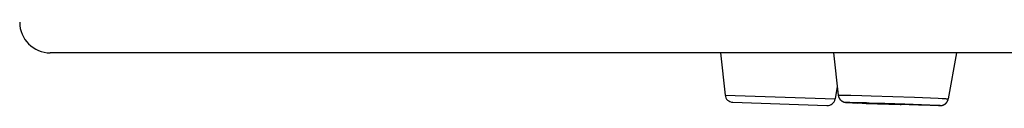
# Model space of a CAD drawing. Units: millimetres. Extents: x 72 to 8980, y -1552 to 626.
# Drawn here: x 7518 to 7542, y 74 to 76 of the extents above; entities that cross this region are included whole.
import ezdxf

# ---------------------------------------------------------------- set-up
doc = ezdxf.new("R2010")
doc.units = ezdxf.units.MM
doc.header["$MEASUREMENT"] = 0

msp = doc.modelspace()

# ---------------------------------------------------------------- linework, layer by layer
for points in [[(7719.785, 75.28), (7518.305, 75.28)], [(7534.973, 75.28), (7535.086, 74.23)], [(7537.786, 75.28), (7537.9, 74.228)], [(7540.839, 75.28), (7540.637, 74.136)], [(7537.877, 74.441), (7537.822, 74.134)], [(7535.086, 74.23), (7537.822, 74.134)], [(7537.9, 74.228), (7537.9, 74.228), (7537.9, 74.229), (7537.901, 74.229), (7537.902, 74.229), (7537.903, 74.229), (7537.905, 74.229), (7537.906, 74.229), (7537.908, 74.229), (7537.91, 74.229), (7537.913, 74.23), (7537.916, 74.23), (7537.918, 74.23)], [(7537.9, 74.228), (7537.901, 74.224), (7537.901, 74.219), (7537.902, 74.215), (7537.903, 74.21), (7537.904, 74.206), (7537.905, 74.201), (7537.906, 74.197), (7537.907, 74.193), (7537.908, 74.188), (7537.91, 74.184), (7537.912, 74.179), (7537.914, 74.174), (7537.916, 74.17), (7537.918, 74.165), (7537.92, 74.161), (7537.922, 74.157), (7537.924, 74.152), (7537.927, 74.147), (7537.93, 74.142), (7537.933, 74.137), (7537.937, 74.133), (7537.94, 74.128), (7537.943, 74.124), (7537.946, 74.121), (7537.949, 74.117), (7537.952, 74.114), (7537.955, 74.11), (7537.96, 74.106), (7537.964, 74.102), (7537.969, 74.098), (7537.973, 74.095), (7537.977, 74.092), (7537.98, 74.089), (7537.985, 74.085), (7537.99, 74.082), (7537.995, 74.079), (7537.999, 74.076), (7538.004, 74.074), (7538.008, 74.072), (7538.011, 74.07), (7538.013, 74.069), (7538.016, 74.067), (7538.02, 74.066), (7538.025, 74.064), (7538.029, 74.062), (7538.032, 74.061), (7538.035, 74.06), (7538.037, 74.059), (7538.04, 74.059), (7538.042, 74.058), (7538.044, 74.057), (7538.045, 74.057), (7538.047, 74.056), (7538.049, 74.056), (7538.051, 74.055), (7538.052, 74.055), (7538.055, 74.055), (7538.056, 74.054), (7538.058, 74.054), (7538.059, 74.054), (7538.06, 74.053), (7538.061, 74.053), (7538.063, 74.053), (7538.064, 74.053), (7538.065, 74.052), (7538.066, 74.052), (7538.068, 74.052), (7538.069, 74.052), (7538.07, 74.052), (7538.071, 74.051), (7538.072, 74.051), (7538.075, 74.051)], [(7537.918, 74.23), (7537.925, 74.23)], [(7537.925, 74.23), (7537.933, 74.23)], [(7537.933, 74.23), (7537.942, 74.23)], [(7537.942, 74.23), (7537.957, 74.23)], [(7537.957, 74.23), (7537.981, 74.23)], [(7537.981, 74.23), (7538.016, 74.229)], [(7538.016, 74.229), (7538.086, 74.228)], [(7538.086, 74.228), (7538.217, 74.225)], [(7538.217, 74.226), (7538.483, 74.219)], [(7538.484, 74.219), (7538.716, 74.212)], [(7538.716, 74.212), (7539.254, 74.195)], [(7539.254, 74.195), (7539.794, 74.176)], [(7535.278, 74.051), (7537.618, 73.97)], [(7538.075, 74.051), (7538.077, 74.05)], [(7538.077, 74.051), (7538.079, 74.05)], [(7538.079, 74.05), (7538.082, 74.05)], [(7538.082, 74.05), (7538.084, 74.05)], [(7538.084, 74.05), (7538.086, 74.049)], [(7538.086, 74.049), (7538.089, 74.049)], [(7538.089, 74.049), (7538.091, 74.049)], [(7538.091, 74.049), (7538.094, 74.049)], [(7538.112, 74.047), (7538.106, 74.048), (7538.104, 74.048), (7538.102, 74.048), (7538.1, 74.048), (7538.098, 74.049), (7538.096, 74.049), (7538.095, 74.049), (7538.094, 74.049), (7538.093, 74.05), (7538.093, 74.05), (7538.092, 74.05), (7538.092, 74.05), (7538.092, 74.05), (7538.093, 74.05), (7538.094, 74.051), (7538.095, 74.051), (7538.096, 74.051), (7538.097, 74.051), (7538.099, 74.051), (7538.101, 74.051), (7538.103, 74.051), (7538.105, 74.051), (7538.108, 74.051)], [(7538.094, 74.049), (7538.099, 74.048)], [(7538.099, 74.048), (7538.104, 74.048)], [(7538.104, 74.048), (7538.11, 74.047)], [(7538.108, 74.051), (7538.113, 74.051)], [(7538.11, 74.047), (7538.117, 74.047)], [(7538.118, 74.047), (7538.112, 74.047)], [(7538.114, 74.051), (7538.12, 74.051)], [(7538.117, 74.047), (7538.138, 74.045)], [(7538.126, 74.046), (7538.118, 74.047)], [(7538.12, 74.051), (7538.128, 74.051)], [(7538.128, 74.051), (7538.141, 74.051)], [(7538.128, 74.046), (7538.153, 74.045)], [(7538.141, 74.051), (7538.161, 74.051)], [(7538.148, 74.045), (7538.182, 74.043)], [(7538.161, 74.051), (7538.192, 74.051)], [(7538.176, 74.043), (7538.263, 74.039)], [(7538.192, 74.051), (7538.251, 74.05)], [(7538.251, 74.05), (7538.364, 74.047)], [(7538.255, 74.039), (7538.379, 74.033)], [(7538.363, 74.048), (7538.591, 74.042), (7538.605, 74.042)], [(7538.376, 74.034), (7538.611, 74.024)], [(7538.578, 74.034), (7538.578, 74.034), (7538.578, 74.034), (7538.579, 74.034), (7538.579, 74.034), (7538.58, 74.034), (7538.581, 74.034), (7538.582, 74.034), (7538.583, 74.034), (7538.585, 74.034), (7538.587, 74.034), (7538.589, 74.034)], [(7538.594, 74.032), (7538.59, 74.032), (7538.588, 74.032), (7538.586, 74.032), (7538.584, 74.032), (7538.583, 74.033), (7538.582, 74.033), (7538.581, 74.033), (7538.579, 74.033), (7538.579, 74.033), (7538.578, 74.034), (7538.578, 74.034), (7538.578, 74.034)], [(7538.589, 74.034), (7538.593, 74.034)], [(7538.592, 74.024), (7539.437, 73.994)], [(7538.593, 74.034), (7538.598, 74.034)], [(7538.6, 74.031), (7538.594, 74.032)], [(7538.598, 74.034), (7538.607, 74.034)], [(7538.609, 74.031), (7538.6, 74.031)], [(7538.605, 74.041), (7539.055, 74.028)], [(7538.607, 74.034), (7538.622, 74.034)], [(7538.62, 74.03), (7538.609, 74.031)], [(7538.637, 74.029), (7538.62, 74.03)], [(7538.622, 74.034), (7538.644, 74.034)], [(7538.668, 74.027), (7538.637, 74.029)], [(7538.644, 74.034), (7538.683, 74.033)], [(7538.725, 74.025), (7538.668, 74.028)], [(7538.683, 74.033), (7538.759, 74.032)], [(7538.847, 74.02), (7538.725, 74.025)], [(7538.759, 74.032), (7538.87, 74.029)], [(7539.091, 74.01), (7538.847, 74.02)], [(7538.87, 74.029), (7539.13, 74.021)], [(7539.055, 74.028), (7539.558, 74.011)], [(7539.417, 73.999), (7539.091, 74.01)], [(7539.13, 74.021), (7539.456, 74.01)], [(7539.664, 73.992), (7539.417, 73.999)], [(7539.949, 73.979), (7539.434, 73.994)], [(7539.451, 73.994), (7539.467, 73.993)], [(7539.456, 74.01), (7539.687, 74.001)], [(7539.558, 74.011), (7539.967, 73.995)], [(7539.766, 73.989), (7539.664, 73.992)], [(7539.687, 74.001), (7539.806, 73.996)], [(7539.842, 73.988), (7539.766, 73.989)], [(7539.794, 74.176), (7540.195, 74.16)], [(7539.806, 73.996), (7539.862, 73.993)], [(7539.88, 73.987), (7539.842, 73.988)], [(7539.862, 73.993), (7539.892, 73.992)], [(7539.903, 73.987), (7539.88, 73.987)], [(7539.892, 73.992), (7539.909, 73.991)], [(7539.917, 73.987), (7539.903, 73.987)], [(7539.909, 73.991), (7539.919, 73.99)], [(7539.926, 73.987), (7539.917, 73.987)], [(7539.919, 73.99), (7539.925, 73.99)], [(7539.925, 73.99), (7539.93, 73.989)], [(7539.932, 73.987), (7539.926, 73.987)], [(7539.93, 73.989), (7539.935, 73.989), (7539.937, 73.989), (7539.939, 73.989), (7539.941, 73.989), (7539.942, 73.988), (7539.943, 73.988), (7539.944, 73.988), (7539.945, 73.988), (7539.946, 73.988), (7539.946, 73.988), (7539.947, 73.988), (7539.947, 73.988)], [(7539.936, 73.987), (7539.931, 73.987)], [(7539.947, 73.987), (7539.947, 73.987), (7539.947, 73.987), (7539.946, 73.987), (7539.946, 73.987), (7539.945, 73.987), (7539.944, 73.987), (7539.943, 73.987), (7539.941, 73.987), (7539.94, 73.987), (7539.938, 73.987), (7539.936, 73.987)], [(7540.017, 73.977), (7539.947, 73.979)], [(7539.967, 73.995), (7540.177, 73.986)], [(7540.194, 73.973), (7539.999, 73.978)], [(7540.177, 73.986), (7540.278, 73.982)], [(7540.289, 73.971), (7540.182, 73.973)], [(7540.194, 74.16), (7540.384, 74.152)], [(7540.278, 73.982), (7540.33, 73.979)], [(7540.364, 73.97), (7540.29, 73.971)], [(7540.33, 73.979), (7540.361, 73.977)], [(7540.382, 73.97), (7540.358, 73.97)], [(7540.361, 73.977), (7540.382, 73.976)], [(7540.4, 73.97), (7540.379, 73.97)], [(7540.382, 73.976), (7540.395, 73.975)], [(7540.384, 74.152), (7540.483, 74.147)], [(7540.411, 73.97), (7540.393, 73.97)], [(7540.395, 73.975), (7540.406, 73.974)], [(7540.404, 73.97), (7540.416, 73.97)], [(7540.406, 73.974), (7540.413, 73.974)], [(7540.417, 73.97), (7540.411, 73.97)], [(7540.413, 73.974), (7540.419, 73.973), (7540.421, 73.973), (7540.423, 73.973), (7540.425, 73.973), (7540.427, 73.972), (7540.428, 73.972), (7540.43, 73.972), (7540.431, 73.972), (7540.431, 73.972), (7540.432, 73.972), (7540.433, 73.971), (7540.433, 73.971), (7540.433, 73.971), (7540.432, 73.971), (7540.431, 73.97), (7540.43, 73.97), (7540.429, 73.97), (7540.428, 73.97), (7540.426, 73.97), (7540.424, 73.97), (7540.422, 73.97), (7540.42, 73.97), (7540.417, 73.97)], [(7540.416, 73.97), (7540.422, 73.97)], [(7540.422, 73.97), (7540.428, 73.97)], [(7540.428, 73.97), (7540.431, 73.97)], [(7540.431, 73.97), (7540.434, 73.97)], [(7540.434, 73.97), (7540.437, 73.97)], [(7540.437, 73.97), (7540.44, 73.97)], [(7540.439, 73.97), (7540.442, 73.97)], [(7540.442, 73.97), (7540.444, 73.97)], [(7540.444, 73.97), (7540.447, 73.97)], [(7540.447, 73.97), (7540.448, 73.97), (7540.45, 73.971)], [(7540.45, 73.971), (7540.451, 73.971), (7540.453, 73.971), (7540.454, 73.971), (7540.455, 73.971), (7540.456, 73.971), (7540.458, 73.972), (7540.459, 73.972), (7540.46, 73.972), (7540.461, 73.972), (7540.463, 73.972), (7540.464, 73.972), (7540.465, 73.972), (7540.466, 73.973), (7540.467, 73.973), (7540.469, 73.973), (7540.47, 73.973), (7540.471, 73.973), (7540.472, 73.974), (7540.474, 73.974), (7540.475, 73.974), (7540.476, 73.974), (7540.478, 73.974), (7540.479, 73.975), (7540.48, 73.975), (7540.481, 73.975), (7540.483, 73.976), (7540.484, 73.976), (7540.486, 73.976), (7540.487, 73.977), (7540.489, 73.977), (7540.491, 73.977), (7540.492, 73.978), (7540.494, 73.979), (7540.496, 73.979), (7540.498, 73.98), (7540.5, 73.98), (7540.502, 73.981), (7540.504, 73.981), (7540.506, 73.982), (7540.508, 73.983), (7540.51, 73.984), (7540.513, 73.984), (7540.515, 73.986), (7540.517, 73.987), (7540.52, 73.988), (7540.522, 73.989), (7540.525, 73.99), (7540.528, 73.991), (7540.53, 73.993), (7540.532, 73.994), (7540.535, 73.995), (7540.537, 73.996), (7540.54, 73.998), (7540.543, 74), (7540.546, 74.001), (7540.549, 74.004), (7540.552, 74.006), (7540.556, 74.008), (7540.558, 74.01), (7540.561, 74.012), (7540.563, 74.014), (7540.566, 74.016), (7540.569, 74.019), (7540.572, 74.021), (7540.575, 74.024), (7540.577, 74.026), (7540.58, 74.028), (7540.582, 74.031), (7540.585, 74.034), (7540.588, 74.037), (7540.59, 74.04), (7540.593, 74.043), (7540.596, 74.046), (7540.598, 74.049), (7540.601, 74.052), (7540.603, 74.055), (7540.605, 74.059), (7540.607, 74.062), (7540.61, 74.066), (7540.612, 74.069), (7540.614, 74.073), (7540.616, 74.076), (7540.618, 74.08), (7540.619, 74.083), (7540.621, 74.087), (7540.623, 74.091), (7540.625, 74.095), (7540.626, 74.099), (7540.628, 74.103), (7540.629, 74.107), (7540.63, 74.111), (7540.631, 74.115), (7540.633, 74.119), (7540.634, 74.123), (7540.635, 74.127), (7540.636, 74.132), (7540.636, 74.136)], [(7540.483, 74.147), (7540.531, 74.144)], [(7540.531, 74.144), (7540.565, 74.142)], [(7540.565, 74.142), (7540.582, 74.141)], [(7540.582, 74.141), (7540.597, 74.14)], [(7540.597, 74.14), (7540.605, 74.14)], [(7540.606, 74.14), (7540.613, 74.139)], [(7540.613, 74.139), (7540.619, 74.138), (7540.623, 74.138), (7540.625, 74.138), (7540.627, 74.138), (7540.629, 74.138), (7540.631, 74.137), (7540.633, 74.137), (7540.634, 74.137), (7540.635, 74.137), (7540.636, 74.136), (7540.636, 74.136), (7540.636, 74.136)]]:
    msp.add_lwpolyline(points)
for points in [[(7517.545, 76.04), (7517.545, 75.621), (7517.885, 75.281), (7518.304, 75.281)], [(7535.086, 74.23), (7535.096, 74.131), (7535.178, 74.055), (7535.278, 74.051)], [(7537.618, 73.97), (7537.718, 73.966), (7537.805, 74.036), (7537.822, 74.134)]]:
    msp.add_open_spline(points, degree=3)

doc.saveas('drawing.dxf')
